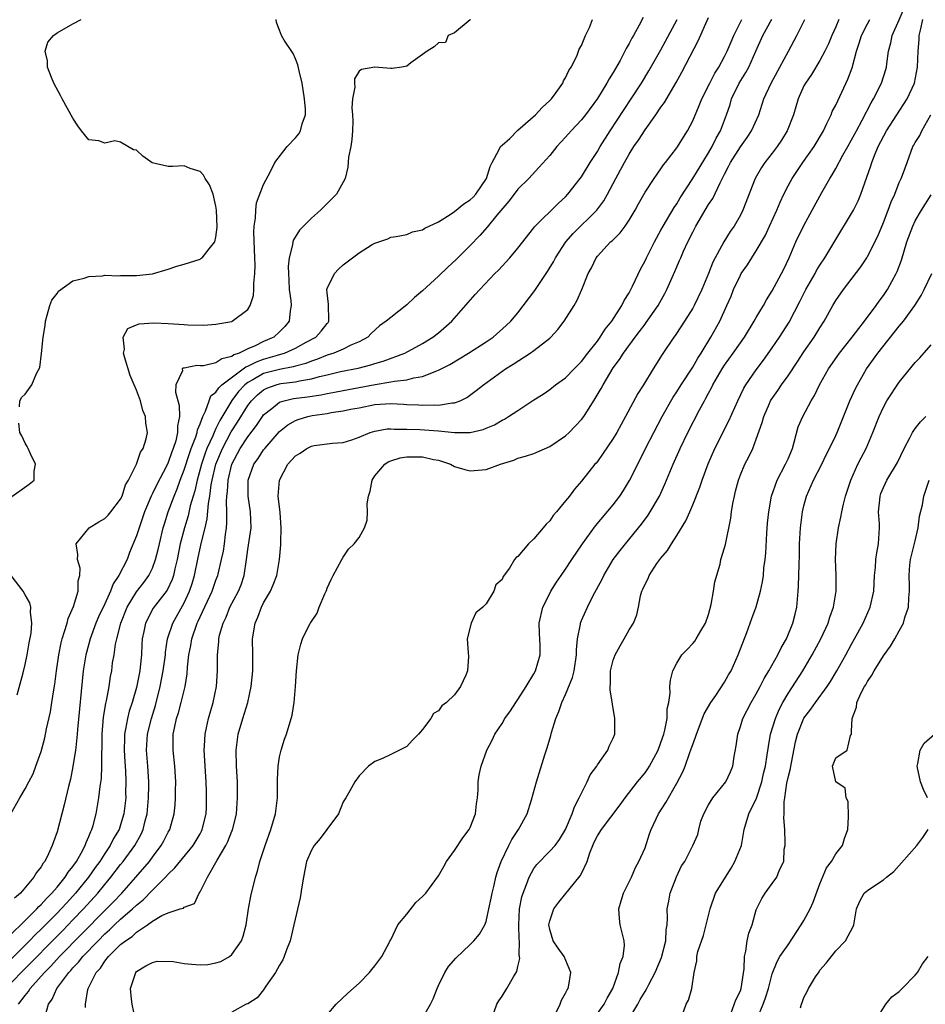
# Model space of a CAD drawing. Units: inches. Extents: x 2619000 to 2622000, y 1515000 to 1518000.
# Drawn here: x 2619880 to 2619994, y 1515807 to 1515931 of the extents above; entities that cross this region are included whole.
import ezdxf

# ---------------------------------------------------------------- set-up
doc = ezdxf.new("R2010")
doc.units = ezdxf.units.IN
doc.header["$MEASUREMENT"] = 0
doc.layers.add('LD26191515_2ft', color=71, linetype='Continuous')

msp = doc.modelspace()

# ---------------------------------------------------------------- linework, layer by layer
at = {"layer": 'LD26191515_2ft'}
for points, elevation in [([(2619931, 1515805.25), (2619932.01, 1515807), (2619932.32, 1515807.68), (2619932.84, 1515809), (2619933, 1515809.35), (2619933.81, 1515811), (2619934.25, 1515811.75), (2619935.18, 1515812.82), (2619937, 1515814.51), (2619937.47, 1515815), (2619938.17, 1515815.83), (2619938.83, 1515817), (2619939, 1515817.42), (2619939.36, 1515819), (2619939.63, 1515820.37), (2619939.74, 1515821), (2619939.99, 1515821.99), (2619940.21, 1515823), (2619940.39, 1515823.61), (2619940.9, 1515825), (2619941.85, 1515827), (2619942.24, 1515827.76), (2619943.08, 1515829), (2619944.16, 1515831), (2619944.73, 1515832.73), (2619945.33, 1515835), (2619946.39, 1515838.39), (2619946.69, 1515839.31), (2619947.15, 1515840.85), (2619947.24, 1515841.24), (2619947.79, 1515843), (2619948.14, 1515843.86), (2619948.54, 1515845), (2619949, 1515846.01), (2619949.87, 1515848.13), (2619950.06, 1515849), (2619950.38, 1515851), (2619950.37, 1515851.63), (2619950.51, 1515853), (2619950.86, 1515854.86), (2619950.86, 1515855), (2619951, 1515855.34), (2619951.74, 1515857), (2619952.49, 1515858.49), (2619953.55, 1515860.45), (2619953.8, 1515861), (2619954.99, 1515863), (2619955.86, 1515864.14), (2619956.54, 1515865), (2619958.56, 1515867.44), (2619959.4, 1515868.6), (2619959.66, 1515869), (2619960.81, 1515871), (2619961.5, 1515872.5), (2619962.56, 1515875), (2619963.44, 1515877), (2619964.39, 1515879), (2619965.85, 1515881.85), (2619966.47, 1515883), (2619966.67, 1515883.33), (2619967, 1515883.96), (2619967.37, 1515884.63), (2619967.55, 1515885), (2619968.71, 1515887), (2619969, 1515887.46), (2619970.1, 1515889), (2619971, 1515890.31), (2619971.5, 1515891), (2619972.75, 1515893), (2619973, 1515893.47), (2619973.89, 1515895), (2619974.28, 1515895.72), (2619975, 1515896.82), (2619976.17, 1515899), (2619976.45, 1515899.55), (2619977.13, 1515901), (2619977.99, 1515903), (2619979, 1515905.06), (2619980.05, 1515907), (2619981.24, 1515909.24), (2619982.24, 1515911), (2619982.54, 1515911.46), (2619983, 1515912.25), (2619983.91, 1515913.91), (2619984.53, 1515915), (2619985, 1515915.85), (2619985.6, 1515917), (2619986.33, 1515918.33), (2619987.47, 1515920.53), (2619987.77, 1515921), (2619988.78, 1515923), (2619989.31, 1515924.69), (2619989.39, 1515925), (2619989.44, 1515925.44), (2619989.66, 1515927), (2619989.95, 1515928.05), (2619990.12, 1515929), (2619990.97, 1515930.97), (2619991.88, 1515933)], 8770), ([(2619878.55, 1515809), (2619880.46, 1515811), (2619885.71, 1515816.29), (2619887, 1515817.62), (2619888.32, 1515819), (2619890.13, 1515821), (2619891, 1515822.09), (2619891.77, 1515823), (2619893, 1515824.61), (2619893.32, 1515825), (2619894.78, 1515827), (2619895.58, 1515828.42), (2619895.84, 1515829), (2619896.09, 1515830.1), (2619896.34, 1515831), (2619896.51, 1515833), (2619896.54, 1515834.54), (2619896.54, 1515835), (2619896.41, 1515837), (2619896.26, 1515839), (2619896.37, 1515841), (2619896.87, 1515843), (2619897.38, 1515844.62), (2619897.99, 1515847), (2619898.37, 1515849), (2619898.63, 1515851), (2619898.66, 1515851.34), (2619898.91, 1515853), (2619899.56, 1515855), (2619901, 1515857.57), (2619901.68, 1515859), (2619902, 1515860), (2619902.3, 1515861), (2619902.74, 1515863.26), (2619903.18, 1515865.18), (2619903.64, 1515867), (2619903.89, 1515868.11), (2619904.04, 1515870.04), (2619904.22, 1515871), (2619904.41, 1515872.41), (2619904.53, 1515873), (2619905, 1515875), (2619905.82, 1515877), (2619906.93, 1515879.07), (2619907.72, 1515880.28), (2619909, 1515882.38), (2619909.46, 1515883), (2619910.24, 1515883.76), (2619911, 1515884.37), (2619911.41, 1515884.59), (2619912.57, 1515885), (2619913, 1515885.12), (2619913.15, 1515885.15), (2619915, 1515885.4), (2619915.52, 1515885.52), (2619917, 1515885.74), (2619918.04, 1515886.04), (2619919, 1515886.25), (2619920.68, 1515886.68), (2619922.88, 1515887.12), (2619924.5, 1515887.5), (2619925, 1515887.67), (2619926.03, 1515887.97), (2619928.75, 1515889), (2619931, 1515890.21), (2619932.31, 1515891), (2619933, 1515891.57), (2619934.68, 1515893), (2619937.64, 1515896.36), (2619938.19, 1515897), (2619940.09, 1515899), (2619940.55, 1515899.45), (2619941.98, 1515901), (2619943, 1515902.23), (2619945, 1515904.76), (2619945.1, 1515904.9), (2619948.12, 1515907.88), (2619949, 1515908.67), (2619949.3, 1515909), (2619950.85, 1515911), (2619951, 1515911.2), (2619952.09, 1515913), (2619953, 1515914.38), (2619953.36, 1515915), (2619954.62, 1515917), (2619957.27, 1515921), (2619958.55, 1515923), (2619959.47, 1515924.53), (2619961, 1515927.2), (2619963.06, 1515931)], 8756), ([(2619958.76, 1515931.24), (2619958.27, 1515930.27), (2619957.55, 1515929), (2619957.34, 1515928.66), (2619957, 1515927.98), (2619956.63, 1515927.37), (2619956.46, 1515927), (2619955.86, 1515925.86), (2619955, 1515924.35), (2619954.48, 1515923.53), (2619954.21, 1515923), (2619953, 1515921.05), (2619951.5, 1515919), (2619951, 1515918.35), (2619949.72, 1515917), (2619949, 1515916.17), (2619947.9, 1515915), (2619947, 1515913.9), (2619945.65, 1515912.35), (2619944.37, 1515911), (2619943, 1515909.63), (2619942.54, 1515909), (2619941.86, 1515908.14), (2619940.36, 1515906.36), (2619939.14, 1515904.86), (2619938.2, 1515903.8), (2619937, 1515902.56), (2619935.21, 1515900.79), (2619934.17, 1515899.83), (2619933, 1515898.68), (2619931, 1515896.83), (2619929.99, 1515896.01), (2619929, 1515895.09), (2619927, 1515893.5), (2619926.43, 1515893), (2619925.58, 1515892.42), (2619924.53, 1515891.47), (2619924.11, 1515891), (2619923, 1515890.41), (2619921.99, 1515889.99), (2619921, 1515889.5), (2619919.85, 1515889), (2619919, 1515888.72), (2619917.78, 1515888.22), (2619917, 1515887.97), (2619916.31, 1515887.69), (2619915, 1515887.36), (2619914.73, 1515887.27), (2619913, 1515886.95), (2619911, 1515886.41), (2619909.62, 1515885.62), (2619909, 1515885.29), (2619908.63, 1515885), (2619907.85, 1515884.15), (2619906.99, 1515883.01), (2619905.49, 1515880.51), (2619905, 1515879.49), (2619904.77, 1515879), (2619904.6, 1515878.6), (2619903.86, 1515877), (2619903.62, 1515876.38), (2619903.16, 1515875), (2619903, 1515874.38), (2619902.61, 1515873), (2619902.33, 1515871.67), (2619902.11, 1515871), (2619901.75, 1515869.75), (2619901.48, 1515868.52), (2619901.02, 1515867), (2619900.5, 1515865), (2619900.1, 1515863), (2619899.83, 1515861.83), (2619899.67, 1515861), (2619899.5, 1515860.5), (2619898.86, 1515859.14), (2619897.11, 1515856.89), (2619896.12, 1515855), (2619895.92, 1515853.92), (2619895.72, 1515853), (2619895.67, 1515852.33), (2619895.62, 1515851), (2619895.47, 1515849.47), (2619895.41, 1515849), (2619895, 1515846.87), (2619894.46, 1515845), (2619894.09, 1515843.91), (2619893.85, 1515843), (2619893.63, 1515841.63), (2619893.49, 1515841), (2619893.47, 1515840.53), (2619893.46, 1515839), (2619893.53, 1515837.53), (2619893.6, 1515836.4), (2619893.65, 1515835), (2619893.63, 1515833.63), (2619893.64, 1515833), (2619893.42, 1515831), (2619893, 1515829.6), (2619892.8, 1515829), (2619892.12, 1515827.88), (2619891.7, 1515827), (2619891, 1515825.98), (2619890.38, 1515825), (2619889.79, 1515824.21), (2619888.94, 1515823), (2619887.33, 1515821), (2619886.21, 1515819.79), (2619885.5, 1515819), (2619885, 1515818.48), (2619883, 1515816.46), (2619882.25, 1515815.75), (2619881.53, 1515815), (2619879, 1515812.48)], 8754), ([(2619879, 1515815.62), (2619881, 1515817.57), (2619882.44, 1515819), (2619882.69, 1515819.31), (2619883, 1515819.57), (2619883.66, 1515820.34), (2619884.35, 1515821), (2619885, 1515821.75), (2619886.03, 1515823), (2619886.38, 1515823.62), (2619887, 1515824.37), (2619887.43, 1515825), (2619888.03, 1515826.03), (2619888.53, 1515827), (2619888.64, 1515827.36), (2619889, 1515828.14), (2619889.23, 1515828.77), (2619889.36, 1515829), (2619889.53, 1515829.53), (2619889.9, 1515831), (2619890.27, 1515833), (2619890.42, 1515834.42), (2619890.57, 1515835.43), (2619890.64, 1515837), (2619890.64, 1515838.64), (2619890.68, 1515839.32), (2619890.68, 1515841), (2619890.84, 1515843.16), (2619891.12, 1515844.88), (2619891.2, 1515845.2), (2619891.54, 1515847), (2619891.72, 1515848.28), (2619891.87, 1515849), (2619891.99, 1515849.99), (2619892.17, 1515851), (2619892.35, 1515852.35), (2619892.5, 1515853), (2619893.01, 1515855), (2619893.82, 1515857), (2619895, 1515858.94), (2619895.9, 1515860.1), (2619896.55, 1515861), (2619897, 1515861.92), (2619897.4, 1515863), (2619897.72, 1515864.28), (2619897.87, 1515865), (2619898.36, 1515867), (2619898.5, 1515867.5), (2619899, 1515869), (2619899.72, 1515871), (2619900.11, 1515871.89), (2619900.5, 1515873), (2619901, 1515874.29), (2619901.65, 1515876.35), (2619901.89, 1515877), (2619902.46, 1515878.46), (2619902.63, 1515879), (2619902.67, 1515879.33), (2619903, 1515880.1), (2619903.33, 1515881), (2619903.68, 1515881.68), (2619904.12, 1515883), (2619904.37, 1515883.63), (2619905, 1515884.07), (2619905.36, 1515884.64), (2619905.74, 1515885), (2619908.74, 1515887.26), (2619909, 1515887.36), (2619910.09, 1515887.91), (2619911, 1515888.23), (2619912.75, 1515888.75), (2619913.15, 1515888.85), (2619913.63, 1515889), (2619915, 1515889.6), (2619916.37, 1515890.37), (2619917.56, 1515891), (2619918.25, 1515891.75), (2619919, 1515892.74), (2619919.13, 1515892.87), (2619919.22, 1515893), (2619919.22, 1515893.22), (2619919.14, 1515895), (2619919.16, 1515895.16), (2619919, 1515896.58), (2619918.97, 1515897), (2619919, 1515897.12), (2619919.92, 1515899), (2619920.43, 1515899.57), (2619921, 1515900.12), (2619921.52, 1515900.48), (2619923, 1515901.64), (2619924.66, 1515902.66), (2619925, 1515902.85), (2619926.61, 1515903.39), (2619927, 1515903.58), (2619927.68, 1515903.68), (2619929, 1515903.93), (2619929.73, 1515904.27), (2619931, 1515904.5), (2619931.28, 1515904.72), (2619933, 1515905.52), (2619934.46, 1515906.46), (2619935, 1515906.84), (2619936.2, 1515907.8), (2619937, 1515908.31), (2619937.35, 1515908.65), (2619937.69, 1515909), (2619939.05, 1515911), (2619939.5, 1515912.5), (2619939.74, 1515913), (2619940.63, 1515914.63), (2619940.82, 1515915), (2619941, 1515915.19), (2619941.99, 1515916.01), (2619943, 1515917.08), (2619945.23, 1515919), (2619946.07, 1515919.93), (2619947, 1515920.79), (2619947.21, 1515921), (2619947.81, 1515921.81), (2619948.64, 1515923), (2619948.73, 1515923.27), (2619949, 1515923.65), (2619949.41, 1515924.59), (2619949.69, 1515925), (2619950.4, 1515926.4), (2619950.64, 1515927), (2619950.72, 1515927.28), (2619951, 1515927.75), (2619951.51, 1515929), (2619952.01, 1515930.01), (2619952.4, 1515931)], 8752), ([(2619879.19, 1515831), (2619880.3, 1515833), (2619881, 1515834.14), (2619881.44, 1515835), (2619881.97, 1515836.03), (2619882.34, 1515837), (2619883, 1515838.85), (2619883.45, 1515840.55), (2619883.68, 1515841.68), (2619884.16, 1515843.84), (2619884.35, 1515845), (2619884.58, 1515846.58), (2619884.71, 1515847.29), (2619884.92, 1515849), (2619885.21, 1515851), (2619885.5, 1515852.5), (2619885.62, 1515853), (2619885.94, 1515853.94), (2619886.26, 1515855), (2619886.41, 1515855.59), (2619887.08, 1515857.08), (2619887.67, 1515859), (2619887.66, 1515860.34), (2619887.87, 1515861), (2619887.9, 1515861.9), (2619887.56, 1515863), (2619887.63, 1515863.63), (2619887.4, 1515865), (2619889.05, 1515867), (2619890.26, 1515867.74), (2619891, 1515868.15), (2619891.42, 1515868.58), (2619891.76, 1515869), (2619893, 1515870.59), (2619893.2, 1515871), (2619893.61, 1515872.39), (2619893.99, 1515873), (2619895, 1515875), (2619895.49, 1515876.51), (2619895.84, 1515877), (2619896.2, 1515878.2), (2619896.37, 1515879), (2619896.18, 1515880.18), (2619896.14, 1515881), (2619895.78, 1515881.78), (2619895.5, 1515883), (2619895, 1515884.34), (2619894.72, 1515885), (2619894.18, 1515886.18), (2619893.48, 1515888.52), (2619893.37, 1515889), (2619893.48, 1515889.48), (2619893.3, 1515891), (2619893.91, 1515892.09), (2619895, 1515892.54), (2619895.31, 1515892.69), (2619897.18, 1515892.82), (2619899, 1515892.73), (2619901, 1515892.61), (2619901.44, 1515892.56), (2619903.47, 1515892.53), (2619905, 1515892.62), (2619907, 1515892.98), (2619907.05, 1515893), (2619909, 1515894.5), (2619909.3, 1515895), (2619909.73, 1515896.27), (2619909.78, 1515897), (2619909.76, 1515897.76), (2619909.9, 1515899), (2619909.91, 1515900.09), (2619909.87, 1515901), (2619909.78, 1515904.22), (2619909.81, 1515905), (2619909.97, 1515905.97), (2619910, 1515907), (2619910.1, 1515907.9), (2619911, 1515910.24), (2619911.85, 1515911.85), (2619912.41, 1515913), (2619913.96, 1515915), (2619915, 1515916.09), (2619915.41, 1515916.59), (2619915.65, 1515917), (2619915.85, 1515917.85), (2619916.26, 1515919), (2619916.27, 1515919.73), (2619916.16, 1515921), (2619915.83, 1515923), (2619915.45, 1515924.55), (2619915.3, 1515925.3), (2619915, 1515926.06), (2619914.72, 1515926.72), (2619913.6, 1515928.4), (2619913.23, 1515929), (2619913, 1515929.68), (2619912.63, 1515930.63), (2619912.58, 1515931)], 8748), ([(2619937.02, 1515931), (2619937, 1515930.96), (2619935, 1515929.33), (2619934.24, 1515929), (2619933.89, 1515928.11), (2619933, 1515928.08), (2619932.44, 1515927.56), (2619931.59, 1515927), (2619929.53, 1515925.53), (2619929, 1515925.13), (2619928.4, 1515925), (2619927.18, 1515924.82), (2619927, 1515924.85), (2619925, 1515925), (2619923.3, 1515924.7), (2619923, 1515924.51), (2619922.45, 1515923.55), (2619922.42, 1515923), (2619922.47, 1515922.47), (2619922.19, 1515921), (2619922.1, 1515919.9), (2619922.2, 1515919), (2619922.23, 1515918.23), (2619922.19, 1515917), (2619922.11, 1515915.89), (2619921.97, 1515915), (2619921.69, 1515913.69), (2619921.58, 1515912.42), (2619921.24, 1515911), (2619921, 1515910.53), (2619920.16, 1515909), (2619919.59, 1515908.41), (2619918.16, 1515907), (2619917, 1515905.98), (2619916.01, 1515905), (2619915.52, 1515904.48), (2619914.75, 1515903.25), (2619914.69, 1515903), (2619914.65, 1515902.65), (2619914.22, 1515901), (2619914.09, 1515899.91), (2619914.11, 1515899), (2619914.17, 1515898.17), (2619914.21, 1515897), (2619914.4, 1515895.6), (2619914.45, 1515895), (2619914.33, 1515894.33), (2619914.22, 1515893), (2619913.66, 1515892.34), (2619913, 1515891.68), (2619912.26, 1515891), (2619911, 1515890.46), (2619909.93, 1515889.93), (2619909, 1515889.54), (2619907.92, 1515889), (2619907.24, 1515888.76), (2619907, 1515888.57), (2619905.72, 1515888.28), (2619905, 1515887.78), (2619903.41, 1515887.41), (2619903, 1515887.4), (2619902.57, 1515887.43), (2619901, 1515887.12), (2619900.88, 1515887.12), (2619900.76, 1515887), (2619900.77, 1515886.77), (2619899.93, 1515885), (2619899.92, 1515884.08), (2619900.38, 1515882.38), (2619900.41, 1515881), (2619900.17, 1515879.83), (2619900.17, 1515879), (2619899.93, 1515877.93), (2619899.63, 1515877), (2619899.45, 1515876.55), (2619899, 1515875.24), (2619898.77, 1515874.77), (2619897.54, 1515872.46), (2619897, 1515871.32), (2619896.83, 1515871), (2619896, 1515869), (2619895.75, 1515868.25), (2619895.31, 1515867), (2619895, 1515865.97), (2619894.12, 1515863.88), (2619893.8, 1515863), (2619892.78, 1515861), (2619892.05, 1515859.95), (2619891.72, 1515859), (2619891, 1515857.44), (2619890.22, 1515855.78), (2619889.88, 1515855), (2619889.16, 1515853), (2619888.69, 1515851.31), (2619888.62, 1515851), (2619888.3, 1515849), (2619887.58, 1515841.58), (2619887.54, 1515841), (2619887.34, 1515839.34), (2619887.32, 1515839), (2619887, 1515836.96), (2619886.67, 1515835.33), (2619886.44, 1515834.44), (2619885.9, 1515832.1), (2619885.59, 1515831), (2619885, 1515828.72), (2619884.54, 1515827.46), (2619884.4, 1515827), (2619883.94, 1515825.94), (2619883.46, 1515825), (2619883.24, 1515824.76), (2619883, 1515824.3), (2619882.39, 1515823.61), (2619882.08, 1515823), (2619880.39, 1515821), (2619879.62, 1515820.38)], 8750), ([(2619880.14, 1515807), (2619881, 1515808.11), (2619881.41, 1515808.59), (2619881.63, 1515809), (2619883, 1515810.53), (2619883.4, 1515811), (2619884.2, 1515811.8), (2619885.31, 1515813), (2619891, 1515818.82), (2619892.09, 1515819.91), (2619893.13, 1515821), (2619894.93, 1515823), (2619896.62, 1515825), (2619897, 1515825.53), (2619898.12, 1515827), (2619898.43, 1515827.57), (2619899, 1515828.69), (2619899.19, 1515829), (2619899.75, 1515831), (2619899.87, 1515832.13), (2619899.91, 1515833), (2619899.9, 1515833.9), (2619899.95, 1515835), (2619899.84, 1515837), (2619899.62, 1515839), (2619899.63, 1515841), (2619899.77, 1515841.77), (2619900.05, 1515843), (2619900.29, 1515843.71), (2619900.62, 1515845), (2619901.1, 1515847), (2619901.38, 1515848.62), (2619901.43, 1515849.43), (2619901.6, 1515851), (2619901.82, 1515852.18), (2619901.94, 1515853), (2619902.63, 1515855), (2619902.76, 1515855.24), (2619903, 1515855.79), (2619904.5, 1515859), (2619905, 1515860.39), (2619905.24, 1515861), (2619905.71, 1515863), (2619905.94, 1515864.06), (2619906.06, 1515865), (2619906.18, 1515866.17), (2619906.31, 1515867), (2619906.37, 1515867.63), (2619906.36, 1515869), (2619906.32, 1515870.32), (2619906.37, 1515871), (2619906.45, 1515871.55), (2619906.53, 1515873), (2619907.01, 1515875), (2619908.06, 1515877), (2619909, 1515878.45), (2619910.11, 1515879.89), (2619910.84, 1515881), (2619911, 1515881.22), (2619912.02, 1515882.02), (2619913, 1515882.82), (2619913.57, 1515883), (2619914.74, 1515883.26), (2619916.51, 1515883.49), (2619918.25, 1515883.75), (2619919, 1515883.91), (2619919.93, 1515884.07), (2619921, 1515884.3), (2619925.05, 1515885.05), (2619927, 1515885.37), (2619927.48, 1515885.48), (2619929, 1515885.64), (2619929.9, 1515885.9), (2619931, 1515886.05), (2619932.78, 1515886.78), (2619933, 1515886.84), (2619934.42, 1515887.58), (2619936.79, 1515889), (2619939, 1515890.42), (2619939.87, 1515891), (2619941.53, 1515892.47), (2619942.1, 1515893), (2619943, 1515894.08), (2619945.13, 1515896.87), (2619945.62, 1515897.62), (2619946.73, 1515899.27), (2619947.49, 1515900.51), (2619947.73, 1515901), (2619949.04, 1515903), (2619949.94, 1515904.06), (2619952.95, 1515907), (2619953.82, 1515908.18), (2619954.29, 1515909), (2619955.33, 1515911), (2619955.92, 1515912.08), (2619956.4, 1515913), (2619957, 1515914.04), (2619957.61, 1515915), (2619958.18, 1515915.82), (2619959, 1515917.1), (2619960.37, 1515919), (2619961, 1515919.95), (2619961.44, 1515920.56), (2619962.92, 1515923.08), (2619963.64, 1515924.36), (2619965.7, 1515928.3), (2619967, 1515931.25)], 8758), ([(2619880.25, 1515882.25), (2619880.31, 1515883), (2619880.56, 1515883.44), (2619881, 1515883.83), (2619881.84, 1515885), (2619882.43, 1515886.43), (2619882.81, 1515887.19), (2619883.04, 1515888.96), (2619883.25, 1515891), (2619883.51, 1515892.49), (2619883.54, 1515893), (2619883.76, 1515893.76), (2619884.08, 1515895), (2619884.34, 1515895.66), (2619885, 1515896.51), (2619885.19, 1515896.81), (2619887, 1515898.08), (2619888.42, 1515898.42), (2619889, 1515898.66), (2619890.73, 1515898.73), (2619891, 1515898.79), (2619892.72, 1515898.72), (2619893, 1515898.75), (2619894.76, 1515898.76), (2619895, 1515898.77), (2619897, 1515898.99), (2619899, 1515899.56), (2619900.07, 1515899.93), (2619901, 1515900.18), (2619903, 1515900.83), (2619903.11, 1515900.89), (2619903.25, 1515901), (2619904.12, 1515902.12), (2619904.85, 1515903), (2619905, 1515903.61), (2619905.15, 1515904.85), (2619905.08, 1515907), (2619905, 1515907.51), (2619904.65, 1515909), (2619904.2, 1515910.2), (2619903.65, 1515911), (2619903.42, 1515911.42), (2619903, 1515911.85), (2619901.74, 1515912.26), (2619901, 1515912.59), (2619899.52, 1515912.48), (2619899, 1515912.48), (2619896.96, 1515912.96), (2619895.81, 1515913.81), (2619895, 1515914.54), (2619894.61, 1515914.61), (2619893, 1515915.57), (2619892.26, 1515915.74), (2619891, 1515915.45), (2619890.27, 1515915.73), (2619889, 1515915.84), (2619888.07, 1515917), (2619887.62, 1515917.62), (2619887, 1515918.6), (2619885.65, 1515921), (2619885.44, 1515921.44), (2619884.61, 1515923), (2619884.28, 1515923.72), (2619883.78, 1515925), (2619883.79, 1515925.79), (2619883.5, 1515927), (2619883.84, 1515928.16), (2619884.56, 1515929), (2619885, 1515929.34), (2619887, 1515930.46), (2619888.05, 1515931)], 8746), ([(2619883.49, 1515805.49), (2619883.92, 1515807), (2619884.37, 1515807.63), (2619884.95, 1515809), (2619886.48, 1515811), (2619886.74, 1515811.26), (2619887, 1515811.57), (2619887.71, 1515812.29), (2619888.24, 1515813), (2619890.15, 1515815), (2619891, 1515815.86), (2619891.61, 1515816.39), (2619892.23, 1515817), (2619893, 1515817.72), (2619894.48, 1515819), (2619895, 1515819.5), (2619895.84, 1515820.16), (2619897, 1515821.35), (2619898.65, 1515823), (2619899, 1515823.4), (2619899.83, 1515824.17), (2619902.13, 1515827), (2619903, 1515828.48), (2619903.19, 1515828.81), (2619903.28, 1515829), (2619903.76, 1515831), (2619903.79, 1515831.79), (2619903.82, 1515833), (2619903.8, 1515833.8), (2619903.75, 1515835), (2619903.5, 1515839), (2619903.55, 1515839.55), (2619903.62, 1515841), (2619903.82, 1515841.82), (2619904.07, 1515843), (2619904.65, 1515845), (2619905.05, 1515847), (2619905.18, 1515849), (2619905.18, 1515851), (2619905.36, 1515852.64), (2619905.37, 1515853), (2619905.46, 1515853.46), (2619905.9, 1515855), (2619906.26, 1515855.74), (2619906.76, 1515857), (2619907.83, 1515859), (2619908.17, 1515859.83), (2619908.54, 1515861), (2619908.84, 1515863), (2619909, 1515864.25), (2619909.41, 1515867), (2619909.36, 1515869), (2619909.06, 1515871), (2619909.06, 1515873), (2619909.78, 1515875), (2619910.29, 1515875.71), (2619911, 1515876.83), (2619911.13, 1515877), (2619913, 1515879.13), (2619914.04, 1515879.96), (2619915, 1515880.5), (2619915.35, 1515880.65), (2619916.57, 1515881), (2619917.11, 1515881.12), (2619919, 1515881.41), (2619919.5, 1515881.5), (2619921, 1515881.72), (2619921.92, 1515881.92), (2619923, 1515882.12), (2619925, 1515882.52), (2619927, 1515882.66), (2619928.58, 1515882.58), (2619929, 1515882.54), (2619930.47, 1515882.47), (2619931, 1515882.42), (2619932.47, 1515882.47), (2619933, 1515882.44), (2619934.73, 1515882.73), (2619935, 1515882.73), (2619935.72, 1515883), (2619936.58, 1515883.42), (2619937.73, 1515884.27), (2619938.66, 1515885), (2619941.42, 1515887), (2619942.4, 1515887.6), (2619944.55, 1515889), (2619945, 1515889.32), (2619947, 1515890.86), (2619947.16, 1515891), (2619948.03, 1515891.97), (2619948.82, 1515893), (2619950.09, 1515895), (2619950.42, 1515895.58), (2619951.04, 1515897), (2619951.84, 1515899), (2619952.25, 1515899.75), (2619952.84, 1515901), (2619953, 1515901.19), (2619954.67, 1515903), (2619954.86, 1515903.14), (2619955.86, 1515904.14), (2619956.48, 1515905), (2619957, 1515905.75), (2619957.75, 1515907), (2619958.19, 1515907.81), (2619959, 1515909.25), (2619960.14, 1515911), (2619961, 1515912.22), (2619961.31, 1515912.69), (2619961.57, 1515913), (2619963, 1515914.86), (2619964.33, 1515917), (2619965, 1515918.26), (2619965.82, 1515920.18), (2619966.15, 1515921), (2619967.15, 1515923), (2619967.77, 1515924.23), (2619968.27, 1515925), (2619969, 1515926.34), (2619969.33, 1515927), (2619969.82, 1515928.18), (2619970.19, 1515929), (2619971.2, 1515931)], 8760), ([(2619888.58, 1515806.58), (2619888.58, 1515807), (2619888.85, 1515808.85), (2619888.9, 1515809), (2619889.92, 1515811), (2619890.45, 1515811.55), (2619891, 1515812.41), (2619891.47, 1515813), (2619893, 1515814.51), (2619893.61, 1515815), (2619894.45, 1515815.55), (2619895, 1515816.08), (2619896.36, 1515817), (2619897, 1515817.47), (2619898.2, 1515818.2), (2619899, 1515818.52), (2619900.51, 1515819), (2619900.9, 1515819.1), (2619901, 1515819.23), (2619902.3, 1515819.7), (2619902.87, 1515821), (2619903, 1515821.16), (2619903.95, 1515823), (2619905, 1515824.85), (2619905.14, 1515825.14), (2619906.23, 1515827), (2619906.5, 1515827.5), (2619907, 1515828.8), (2619907.06, 1515828.94), (2619907.57, 1515831), (2619907.72, 1515833), (2619907.71, 1515835), (2619907.6, 1515837), (2619907.52, 1515839), (2619907.78, 1515841), (2619908.36, 1515843), (2619908.99, 1515845), (2619909.44, 1515847), (2619909.63, 1515849), (2619909.63, 1515851), (2619909.61, 1515853), (2619909.91, 1515855), (2619910.25, 1515855.75), (2619910.73, 1515857), (2619911, 1515857.54), (2619911.87, 1515859), (2619912.2, 1515859.8), (2619912.65, 1515861), (2619912.98, 1515863), (2619913.16, 1515864.84), (2619913.14, 1515865.14), (2619913.21, 1515867), (2619913.06, 1515868.94), (2619912.83, 1515871), (2619912.98, 1515873), (2619914.05, 1515875), (2619915, 1515876.05), (2619915.59, 1515876.41), (2619916.45, 1515877), (2619917, 1515877.28), (2619917.36, 1515877.36), (2619919.67, 1515877.67), (2619921, 1515877.73), (2619922.08, 1515878.08), (2619923, 1515878.42), (2619924.4, 1515879), (2619925, 1515879.18), (2619926.56, 1515879.44), (2619927, 1515879.47), (2619927.43, 1515879.43), (2619929, 1515879.43), (2619930.64, 1515879.36), (2619933, 1515879.19), (2619935, 1515879), (2619937, 1515879.02), (2619938.63, 1515879.37), (2619939, 1515879.54), (2619940.04, 1515879.96), (2619941, 1515880.55), (2619941.31, 1515880.69), (2619941.83, 1515881), (2619943, 1515881.79), (2619945, 1515883.11), (2619946.17, 1515883.83), (2619947, 1515884.41), (2619947.75, 1515885), (2619949, 1515885.87), (2619950.08, 1515887), (2619951, 1515887.92), (2619951.81, 1515889), (2619953, 1515890.52), (2619953.34, 1515891), (2619953.98, 1515892.02), (2619954.8, 1515893), (2619956.08, 1515895), (2619956.37, 1515895.63), (2619957, 1515896.59), (2619957.22, 1515897), (2619957.44, 1515897.44), (2619958.44, 1515899.56), (2619959, 1515900.6), (2619959.18, 1515901), (2619960.19, 1515903), (2619961, 1515904.46), (2619961.29, 1515905), (2619962.67, 1515907.33), (2619963, 1515907.81), (2619963.44, 1515908.56), (2619965, 1515910.97), (2619967, 1515914.21), (2619967.45, 1515915), (2619967.94, 1515916.06), (2619968.49, 1515917), (2619969.24, 1515919), (2619969.7, 1515920.3), (2619969.9, 1515921), (2619970.86, 1515923), (2619971.69, 1515924.31), (2619972.06, 1515925), (2619972.95, 1515927), (2619973.83, 1515929), (2619974.96, 1515931.04)], 8762), ([(2619894.89, 1515805), (2619894.44, 1515807), (2619894.36, 1515807.64), (2619894.24, 1515809), (2619894.9, 1515811), (2619895, 1515811.11), (2619896.16, 1515811.84), (2619897, 1515812.28), (2619897.59, 1515812.41), (2619899.6, 1515812.4), (2619901, 1515812.12), (2619901.93, 1515812.07), (2619903, 1515811.97), (2619903.97, 1515812.03), (2619905, 1515812.24), (2619905.61, 1515812.39), (2619906.68, 1515813), (2619907, 1515813.28), (2619908.22, 1515815), (2619908.42, 1515815.58), (2619908.79, 1515817), (2619909.11, 1515819), (2619909.39, 1515820.61), (2619909.96, 1515823), (2619910.22, 1515823.78), (2619910.53, 1515825), (2619911.19, 1515827), (2619911.92, 1515829), (2619912.5, 1515831), (2619912.73, 1515833), (2619912.74, 1515834.74), (2619912.73, 1515835.27), (2619912.81, 1515837), (2619913, 1515838.14), (2619913.2, 1515839), (2619913.62, 1515840.38), (2619913.88, 1515841), (2619914.59, 1515843.41), (2619914.85, 1515845), (2619915, 1515847), (2619915.12, 1515849), (2619915.35, 1515851), (2619915.66, 1515852.34), (2619915.89, 1515853), (2619916.87, 1515855), (2619916.93, 1515855.07), (2619917, 1515855.21), (2619917.73, 1515856.27), (2619917.99, 1515857), (2619918.68, 1515858.68), (2619918.89, 1515859.11), (2619919, 1515859.41), (2619919.51, 1515860.49), (2619919.76, 1515861), (2619920.83, 1515863), (2619921, 1515863.3), (2619921.69, 1515864.31), (2619922.37, 1515865), (2619923, 1515865.76), (2619923.7, 1515867), (2619924.04, 1515867.96), (2619924.06, 1515869), (2619924.01, 1515870.01), (2619924.19, 1515871), (2619924.39, 1515871.61), (2619924.67, 1515873), (2619925, 1515873.54), (2619926.23, 1515875), (2619926.68, 1515875.32), (2619927, 1515875.44), (2619928.2, 1515875.8), (2619929, 1515875.92), (2619931, 1515875.94), (2619932.39, 1515875.61), (2619933, 1515875.51), (2619934.52, 1515875), (2619935, 1515874.73), (2619936.34, 1515874.34), (2619937, 1515874.19), (2619939, 1515874.36), (2619940.8, 1515875), (2619942.47, 1515875.53), (2619943, 1515875.75), (2619943.97, 1515876.03), (2619945, 1515876.37), (2619947, 1515877.22), (2619949, 1515878.59), (2619949.44, 1515879), (2619950.21, 1515879.79), (2619951, 1515880.62), (2619951.29, 1515881), (2619951.74, 1515881.74), (2619952.72, 1515883.28), (2619953.47, 1515884.53), (2619953.71, 1515885), (2619955, 1515887.13), (2619955.79, 1515888.21), (2619956.27, 1515889), (2619957.75, 1515891), (2619958.3, 1515891.7), (2619959, 1515892.65), (2619959.16, 1515892.84), (2619960.64, 1515895), (2619961.49, 1515896.51), (2619961.74, 1515897), (2619962.74, 1515899.26), (2619963.35, 1515900.65), (2619963.49, 1515901), (2619963.85, 1515901.85), (2619964.37, 1515903), (2619965, 1515904.24), (2619965.4, 1515905), (2619967, 1515907.7), (2619967.53, 1515908.47), (2619968.44, 1515910.44), (2619969, 1515911.52), (2619969.52, 1515912.48), (2619969.75, 1515913), (2619971, 1515914.99), (2619971.84, 1515916.16), (2619972.41, 1515917), (2619973.31, 1515919), (2619973.96, 1515921), (2619974.88, 1515923), (2619975.97, 1515925), (2619977.04, 1515927), (2619978.1, 1515929), (2619979.12, 1515931)], 8764), ([(2619983.39, 1515931), (2619983, 1515930.07), (2619982.52, 1515929), (2619982.08, 1515927.92), (2619981.64, 1515927), (2619981, 1515925.83), (2619979.93, 1515924.07), (2619979.18, 1515923), (2619979, 1515922.64), (2619978.29, 1515921), (2619977.68, 1515919), (2619976.88, 1515917), (2619976.18, 1515915.82), (2619975.61, 1515915), (2619975, 1515914.17), (2619974.08, 1515913), (2619973.64, 1515912.36), (2619972.88, 1515911), (2619971.32, 1515907), (2619971, 1515906.35), (2619970.21, 1515905), (2619969.71, 1515904.29), (2619968.92, 1515903), (2619967.54, 1515900.46), (2619967, 1515899.03), (2619966.13, 1515897), (2619965.18, 1515895), (2619965, 1515894.67), (2619963.59, 1515892.41), (2619962.78, 1515891.22), (2619962.61, 1515891), (2619961.16, 1515888.84), (2619960.02, 1515887), (2619958.81, 1515885), (2619958.11, 1515883.89), (2619956.53, 1515881), (2619955.98, 1515880.02), (2619955.43, 1515879), (2619955, 1515878.24), (2619953, 1515875.35), (2619952.85, 1515875.15), (2619952.7, 1515875), (2619951, 1515872.85), (2619950.12, 1515871.88), (2619949.49, 1515871), (2619949, 1515870.38), (2619947.86, 1515869), (2619947.44, 1515868.56), (2619947, 1515867.86), (2619946.54, 1515867.46), (2619946.19, 1515867), (2619945, 1515865.6), (2619944.34, 1515865), (2619943, 1515863.38), (2619942.76, 1515863.24), (2619942.57, 1515863), (2619941.93, 1515861.93), (2619941.13, 1515860.87), (2619941, 1515860.48), (2619940.2, 1515859.8), (2619939.97, 1515859), (2619939, 1515857.43), (2619938.6, 1515857), (2619937.71, 1515856.29), (2619937.12, 1515855), (2619936.62, 1515853), (2619936.72, 1515851.28), (2619936.78, 1515850.78), (2619936.65, 1515849), (2619936.44, 1515848.44), (2619935.77, 1515847), (2619935, 1515845.97), (2619934.03, 1515845), (2619933.44, 1515844.56), (2619933, 1515843.94), (2619932.38, 1515843.62), (2619932.05, 1515843), (2619931, 1515841.61), (2619930.48, 1515841), (2619929.74, 1515840.26), (2619929, 1515839.45), (2619927, 1515838.45), (2619925.94, 1515837.94), (2619925, 1515837.56), (2619924.18, 1515837), (2619923, 1515835.77), (2619922.49, 1515835), (2619921.86, 1515833.86), (2619921.35, 1515833), (2619921, 1515832.48), (2619920.4, 1515831), (2619918.97, 1515829), (2619918.11, 1515827.89), (2619917.36, 1515827), (2619917, 1515826.42), (2619916.4, 1515825), (2619916.01, 1515823), (2619915.79, 1515821.79), (2619915.59, 1515820.41), (2619914.81, 1515817), (2619914.47, 1515815.53), (2619914.32, 1515815), (2619913.86, 1515813.86), (2619913.56, 1515813), (2619913.4, 1515812.6), (2619913, 1515811.93), (2619912.49, 1515811), (2619911.28, 1515809.28), (2619911, 1515808.83), (2619910.2, 1515807.8), (2619909, 1515807.07), (2619908.8, 1515807), (2619907, 1515806)], 8766), ([(2619919, 1515805.68), (2619920.11, 1515807), (2619921.58, 1515808.42), (2619923, 1515809.65), (2619924.34, 1515811), (2619924.61, 1515811.39), (2619925, 1515811.84), (2619925.87, 1515813), (2619926.89, 1515814.89), (2619926.94, 1515815), (2619926.94, 1515815.06), (2619927, 1515815.13), (2619927.87, 1515817), (2619929, 1515818.35), (2619930.17, 1515819.83), (2619931, 1515820.56), (2619931.43, 1515821), (2619933, 1515823.18), (2619933.67, 1515824.33), (2619934.03, 1515825), (2619935, 1515826.38), (2619936.05, 1515827.96), (2619936.87, 1515829), (2619937, 1515829.28), (2619937.66, 1515831), (2619937.78, 1515832.22), (2619937.9, 1515833), (2619937.99, 1515833.99), (2619938.01, 1515835), (2619938.11, 1515835.89), (2619938.37, 1515837), (2619939.08, 1515839), (2619939.75, 1515840.25), (2619940.09, 1515841), (2619941, 1515842.37), (2619941.35, 1515843), (2619942.05, 1515843.95), (2619942.72, 1515845), (2619943, 1515845.39), (2619944.02, 1515847), (2619945, 1515848.59), (2619945.22, 1515849), (2619945.81, 1515851), (2619945.8, 1515852.2), (2619945.7, 1515853.7), (2619945.67, 1515855), (2619946.15, 1515857), (2619947, 1515858.71), (2619947.15, 1515859), (2619947.86, 1515860.14), (2619948.43, 1515861), (2619949, 1515861.81), (2619949.78, 1515863), (2619951.13, 1515865), (2619952.77, 1515867.23), (2619955, 1515869.91), (2619955.82, 1515871), (2619956.3, 1515871.7), (2619957.05, 1515872.95), (2619958.39, 1515875.61), (2619959.07, 1515877), (2619960.09, 1515879), (2619961.17, 1515881), (2619962.55, 1515883.45), (2619963, 1515884.13), (2619963.53, 1515885), (2619965, 1515887.23), (2619965.64, 1515888.36), (2619966.07, 1515889), (2619967.3, 1515891), (2619968.4, 1515893), (2619969.31, 1515895), (2619969.82, 1515896.18), (2619970.15, 1515897), (2619971, 1515898.8), (2619971.11, 1515899), (2619971.88, 1515900.12), (2619972.43, 1515901), (2619973, 1515901.88), (2619974.14, 1515903.86), (2619974.67, 1515905), (2619975.59, 1515907), (2619976, 1515908), (2619976.45, 1515909), (2619977, 1515910.07), (2619977.51, 1515911), (2619978.87, 1515913), (2619980.28, 1515915), (2619981.44, 1515917), (2619981.89, 1515917.89), (2619982.41, 1515919), (2619982.57, 1515919.43), (2619983, 1515920.23), (2619984.52, 1515923.48), (2619985.07, 1515924.93), (2619985.63, 1515927), (2619985.97, 1515928.03), (2619986.25, 1515929), (2619987, 1515930.46), (2619987.3, 1515931)], 8768), ([(2619940.03, 1515806.03), (2619940.35, 1515807), (2619940.58, 1515807.42), (2619941, 1515808.03), (2619941.62, 1515809), (2619942.44, 1515810.44), (2619942.88, 1515811.12), (2619943, 1515811.75), (2619943.23, 1515812.77), (2619943.2, 1515813), (2619943.15, 1515813.15), (2619943.18, 1515815), (2619943.16, 1515815.16), (2619943.11, 1515817), (2619943.21, 1515819), (2619943.49, 1515820.51), (2619943.64, 1515821), (2619944.1, 1515822.1), (2619944.41, 1515823), (2619945, 1515824.11), (2619945.39, 1515824.61), (2619947, 1515826.26), (2619947.67, 1515827), (2619948.25, 1515827.75), (2619948.99, 1515829), (2619949.82, 1515831), (2619950.12, 1515831.88), (2619950.73, 1515833), (2619951, 1515833.59), (2619951.73, 1515835), (2619952.11, 1515835.89), (2619952.92, 1515837), (2619953, 1515837.15), (2619954.31, 1515839), (2619954.49, 1515839.51), (2619955, 1515840.52), (2619955.19, 1515841), (2619955.18, 1515843), (2619954.6, 1515846.6), (2619954.63, 1515847), (2619954.67, 1515847.33), (2619954.67, 1515849), (2619955, 1515850.32), (2619955.22, 1515851), (2619955.85, 1515852.15), (2619956.39, 1515853), (2619957, 1515854.13), (2619957.56, 1515855), (2619957.96, 1515856.04), (2619958.17, 1515857), (2619958.42, 1515858.42), (2619958.6, 1515859), (2619958.74, 1515859.26), (2619959, 1515859.9), (2619959.39, 1515860.61), (2619959.51, 1515861), (2619960.5, 1515862.5), (2619960.85, 1515863), (2619961, 1515863.19), (2619961.84, 1515864.16), (2619962.31, 1515865), (2619963, 1515866.03), (2619964.12, 1515867.88), (2619964.62, 1515869), (2619965, 1515869.89), (2619965.89, 1515872.11), (2619966.18, 1515873), (2619966.95, 1515875.05), (2619967.8, 1515877), (2619969.54, 1515880.46), (2619970.66, 1515883), (2619971.43, 1515884.57), (2619971.69, 1515885), (2619973, 1515886.91), (2619973.9, 1515888.1), (2619975, 1515889.64), (2619975.92, 1515891), (2619977.12, 1515892.88), (2619978.49, 1515895.51), (2619979.24, 1515897), (2619980.4, 1515899), (2619980.6, 1515899.4), (2619981, 1515900.05), (2619981.63, 1515901), (2619983, 1515903.32), (2619985, 1515906.56), (2619985.24, 1515907), (2619985.81, 1515908.19), (2619986.16, 1515909), (2619987.42, 1515912.58), (2619987.54, 1515913), (2619987.86, 1515913.86), (2619988.33, 1515915), (2619989.37, 1515917), (2619992, 1515921), (2619992.92, 1515923), (2619993.31, 1515925), (2619993.37, 1515927), (2619993.5, 1515928.5), (2619993.52, 1515929), (2619993.65, 1515929.65), (2619993.98, 1515931)], 8772), ([(2619947.63, 1515805.63), (2619948.3, 1515807), (2619948.5, 1515807.5), (2619949, 1515808.39), (2619949.2, 1515808.8), (2619949.32, 1515809), (2619949.42, 1515809.42), (2619949.67, 1515811), (2619948.84, 1515813), (2619948.06, 1515814.06), (2619947.43, 1515815), (2619947, 1515816.42), (2619946.89, 1515817), (2619947, 1515817.52), (2619947.5, 1515819), (2619948.13, 1515819.87), (2619949.05, 1515820.95), (2619949.41, 1515821.41), (2619950.84, 1515823.16), (2619951, 1515823.47), (2619951.7, 1515825), (2619952.05, 1515826.05), (2619952.42, 1515827), (2619952.59, 1515827.41), (2619953, 1515828.22), (2619953.52, 1515829), (2619955.87, 1515832.13), (2619956.48, 1515833), (2619958.06, 1515835), (2619959, 1515836.14), (2619959.36, 1515836.64), (2619959.58, 1515837), (2619960.64, 1515839), (2619961, 1515839.97), (2619961.35, 1515841), (2619961.5, 1515841.5), (2619961.78, 1515843), (2619961.8, 1515844.2), (2619962, 1515845), (2619962.17, 1515846.17), (2619962.13, 1515847), (2619962.19, 1515847.81), (2619962.49, 1515849), (2619963, 1515849.97), (2619963.65, 1515851), (2619964.32, 1515851.68), (2619965, 1515852.41), (2619965.27, 1515852.73), (2619965.45, 1515853), (2619966.03, 1515854.03), (2619966.62, 1515855), (2619967, 1515856.09), (2619967.33, 1515857.33), (2619967.63, 1515859), (2619967.79, 1515860.21), (2619968.44, 1515862.44), (2619968.56, 1515863), (2619969, 1515864.48), (2619969.11, 1515864.89), (2619969.8, 1515868.2), (2619969.88, 1515869), (2619970.04, 1515870.04), (2619970.24, 1515871), (2619970.4, 1515871.6), (2619970.76, 1515873), (2619971, 1515873.65), (2619971.57, 1515875), (2619972.05, 1515875.95), (2619972.55, 1515877), (2619973, 1515878.17), (2619973.76, 1515880.24), (2619973.94, 1515881), (2619974.66, 1515882.66), (2619974.81, 1515883), (2619974.88, 1515883.12), (2619975.72, 1515884.28), (2619976.18, 1515885), (2619977, 1515886.14), (2619978.15, 1515887.85), (2619979, 1515889.17), (2619980.28, 1515891), (2619981, 1515892.17), (2619981.55, 1515893), (2619982.65, 1515895), (2619983, 1515895.6), (2619983.96, 1515897), (2619986.15, 1515899.85), (2619986.9, 1515901), (2619987, 1515901.16), (2619988.28, 1515903.72), (2619989, 1515905.46), (2619989.6, 1515907), (2619989.97, 1515908.03), (2619990.42, 1515909), (2619991, 1515910.48), (2619991.24, 1515911), (2619991.4, 1515911.4), (2619991.98, 1515913), (2619992.72, 1515915), (2619992.83, 1515915.17), (2619993, 1515915.51), (2619993.59, 1515916.41), (2619993.85, 1515917), (2619994.98, 1515919.02)], 8774), ([(2619953, 1515805.83), (2619953.87, 1515807), (2619954.25, 1515807.75), (2619954.94, 1515809), (2619955.64, 1515811), (2619955.87, 1515812.13), (2619956.26, 1515813), (2619956.42, 1515814.42), (2619956.39, 1515815), (2619955.89, 1515817), (2619955.79, 1515817.79), (2619955.72, 1515819), (2619955.99, 1515820.01), (2619956.29, 1515821), (2619957, 1515822.41), (2619957.28, 1515823), (2619957.79, 1515824.21), (2619958.23, 1515825), (2619959, 1515826.72), (2619959.55, 1515828.45), (2619959.75, 1515829), (2619960.71, 1515831), (2619961.61, 1515832.39), (2619963, 1515834.85), (2619963.74, 1515836.26), (2619964.03, 1515837), (2619964.58, 1515838.58), (2619964.82, 1515839.18), (2619965, 1515839.73), (2619965.37, 1515840.63), (2619965.46, 1515841), (2619966.43, 1515843.57), (2619967.27, 1515845), (2619967.9, 1515845.9), (2619969, 1515847.58), (2619969.51, 1515848.49), (2619969.82, 1515849), (2619970.74, 1515851), (2619971.83, 1515853.83), (2619972.44, 1515855.56), (2619973, 1515857.04), (2619973.54, 1515859), (2619973.8, 1515860.2), (2619973.89, 1515861), (2619973.97, 1515861.97), (2619974.11, 1515863), (2619974.19, 1515863.81), (2619974.34, 1515866.34), (2619974.43, 1515867.57), (2619974.56, 1515869), (2619974.9, 1515871), (2619975.62, 1515873), (2619976.69, 1515875), (2619977, 1515875.7), (2619977.54, 1515877), (2619977.78, 1515877.78), (2619978.29, 1515879.71), (2619978.84, 1515881), (2619979.91, 1515883), (2619980.33, 1515883.67), (2619980.97, 1515885), (2619982.09, 1515887), (2619983.46, 1515889), (2619985.05, 1515891), (2619985.89, 1515892.11), (2619986.62, 1515893), (2619988.1, 1515895), (2619988.47, 1515895.53), (2619989, 1515896.24), (2619989.5, 1515897), (2619990.62, 1515899), (2619990.74, 1515899.26), (2619991.28, 1515900.72), (2619991.96, 1515903), (2619992.69, 1515905), (2619993, 1515905.65), (2619993.79, 1515907), (2619995, 1515908.92)], 8776), ([(2619956.88, 1515805), (2619958.09, 1515807), (2619958.4, 1515807.6), (2619959, 1515808.63), (2619959.23, 1515809), (2619959.47, 1515809.47), (2619960.29, 1515811), (2619961.09, 1515812.91), (2619961.62, 1515815), (2619961.64, 1515816.36), (2619961.79, 1515817), (2619961.84, 1515817.84), (2619961.79, 1515819), (2619962, 1515820), (2619962.17, 1515821), (2619962.94, 1515823.06), (2619963.58, 1515824.42), (2619964, 1515825), (2619965.02, 1515827), (2619965.63, 1515828.37), (2619965.75, 1515829), (2619966.04, 1515830.04), (2619966.42, 1515831), (2619967, 1515832.13), (2619967.53, 1515833), (2619969.16, 1515835), (2619969.75, 1515836.25), (2619970.05, 1515837), (2619970.22, 1515838.22), (2619970.45, 1515839.55), (2619970.66, 1515841), (2619971, 1515841.97), (2619971.31, 1515843), (2619972.35, 1515845), (2619973, 1515846.1), (2619973.48, 1515847), (2619973.99, 1515848.01), (2619974.6, 1515849), (2619975.72, 1515851), (2619976.13, 1515851.87), (2619976.8, 1515853), (2619977.62, 1515855), (2619977.88, 1515856.12), (2619978.1, 1515857), (2619978.28, 1515859), (2619978.33, 1515859.67), (2619978.38, 1515862.38), (2619978.43, 1515863.57), (2619978.46, 1515865), (2619978.58, 1515867), (2619978.82, 1515869), (2619979, 1515869.77), (2619979.32, 1515871), (2619980.2, 1515873), (2619981.24, 1515875), (2619981.8, 1515876.2), (2619982.22, 1515877), (2619983, 1515878.64), (2619983.16, 1515879), (2619984.78, 1515883), (2619985.48, 1515884.52), (2619985.73, 1515885), (2619986.87, 1515887), (2619988.29, 1515889), (2619991, 1515892.37), (2619991.54, 1515893), (2619992.97, 1515895), (2619993.74, 1515896.26), (2619994.15, 1515897), (2619995.09, 1515899)], 8778), ([(2619963.7, 1515805.7), (2619964.16, 1515807), (2619964.49, 1515807.51), (2619964.89, 1515809), (2619965.17, 1515811), (2619965.52, 1515812.48), (2619965.51, 1515813), (2619965.64, 1515813.64), (2619966.34, 1515815.66), (2619966.71, 1515817), (2619967.18, 1515819), (2619967.88, 1515821), (2619969.84, 1515824.16), (2619970.32, 1515825), (2619971.12, 1515827), (2619971.49, 1515829), (2619972.07, 1515831), (2619973.04, 1515832.96), (2619973.7, 1515835), (2619973.93, 1515836.07), (2619974.15, 1515837), (2619974.39, 1515838.39), (2619974.52, 1515839.48), (2619974.8, 1515841), (2619975.4, 1515843), (2619975.87, 1515844.13), (2619976.34, 1515845), (2619977, 1515846.12), (2619978.87, 1515849), (2619980.04, 1515851), (2619981.11, 1515853), (2619982.05, 1515855), (2619982.26, 1515855.74), (2619982.74, 1515857), (2619983.04, 1515859), (2619983.04, 1515861.04), (2619982.97, 1515863), (2619983.04, 1515865), (2619983.34, 1515867), (2619983.66, 1515868.34), (2619983.76, 1515869), (2619983.96, 1515869.96), (2619984.24, 1515871), (2619984.88, 1515873), (2619985.78, 1515875), (2619986.19, 1515875.81), (2619986.82, 1515877), (2619987.69, 1515879), (2619988.45, 1515881), (2619989, 1515882.21), (2619989.45, 1515883), (2619991, 1515885.35), (2619993, 1515887.81), (2619993.58, 1515888.42), (2619995, 1515890.04)], 8780), ([(2619969.79, 1515805.79), (2619970.44, 1515807.56), (2619971, 1515808.7), (2619971.11, 1515809), (2619971.47, 1515811.47), (2619971.5, 1515813), (2619971.7, 1515813.7), (2619971.87, 1515815), (2619972.05, 1515815.95), (2619972.47, 1515817), (2619973, 1515818.88), (2619973.68, 1515820.32), (2619974.1, 1515821), (2619975, 1515822.19), (2619975.59, 1515823), (2619975.92, 1515823.92), (2619976.46, 1515825), (2619976.52, 1515826.52), (2619976.62, 1515827), (2619976.65, 1515827.35), (2619976.58, 1515829), (2619976.47, 1515830.47), (2619976.53, 1515831), (2619976.5, 1515832.5), (2619976.6, 1515833), (2619976.84, 1515834.84), (2619977, 1515835.55), (2619977.31, 1515836.69), (2619977.34, 1515837), (2619977.42, 1515837.42), (2619977.94, 1515840.06), (2619978.17, 1515841), (2619978.99, 1515843.01), (2619979.85, 1515844.15), (2619980.46, 1515845), (2619981.92, 1515847), (2619982.35, 1515847.65), (2619983.15, 1515849), (2619984.26, 1515851), (2619985, 1515852.36), (2619985.36, 1515853), (2619986.44, 1515855), (2619987.32, 1515857), (2619987.78, 1515859), (2619987.9, 1515861), (2619988.01, 1515862.01), (2619988.06, 1515863), (2619988.16, 1515863.84), (2619988.38, 1515865), (2619988.49, 1515867), (2619988.49, 1515867.51), (2619988.38, 1515869), (2619988.53, 1515870.53), (2619988.58, 1515871), (2619988.69, 1515871.31), (2619989, 1515872.08), (2619989.44, 1515873), (2619990.77, 1515875.23), (2619991.6, 1515877), (2619992.31, 1515878.31), (2619992.65, 1515879), (2619993, 1515879.51), (2619993.65, 1515880.35), (2619994.33, 1515881)], 8782), ([(2619879, 1515870.74), (2619881.49, 1515872.51), (2619882.12, 1515873), (2619882.12, 1515874.12), (2619882.3, 1515875), (2619881.67, 1515876.33), (2619881.34, 1515877), (2619881.25, 1515877.25), (2619881, 1515877.67), (2619880.56, 1515878.56), (2619880.3, 1515879), (2619880.18, 1515880.18)], 8746), ([(2619973.08, 1515805.08), (2619973.86, 1515807), (2619974.17, 1515807.83), (2619974.52, 1515809), (2619975, 1515810.83), (2619975.62, 1515812.38), (2619975.98, 1515813), (2619977, 1515814.48), (2619978.66, 1515817), (2619979, 1515817.56), (2619979.79, 1515819), (2619980.16, 1515819.84), (2619981, 1515822.15), (2619981.83, 1515824.17), (2619982.48, 1515825), (2619983, 1515825.93), (2619983.86, 1515827), (2619984.12, 1515827.88), (2619984.53, 1515829), (2619984.62, 1515830.62), (2619984.55, 1515832.55), (2619984.31, 1515833), (2619984.2, 1515834.2), (2619983, 1515835), (2619982.59, 1515837), (2619983, 1515838.04), (2619984.45, 1515839), (2619984.86, 1515840.86), (2619984.97, 1515841), (2619985, 1515841.39), (2619985.06, 1515843), (2619985.6, 1515844.4), (2619985.67, 1515845), (2619986.22, 1515846.22), (2619986.63, 1515847), (2619986.77, 1515847.23), (2619987, 1515847.66), (2619987.56, 1515848.44), (2619987.85, 1515849), (2619989, 1515850.88), (2619989.89, 1515852.11), (2619990.42, 1515853), (2619991, 1515854.02), (2619991.53, 1515855), (2619991.71, 1515855.71), (2619992.14, 1515857), (2619992.19, 1515858.19), (2619992.28, 1515859), (2619992.29, 1515859.71), (2619992.24, 1515861), (2619992.34, 1515862.34), (2619992.42, 1515863), (2619993, 1515865.37), (2619993.37, 1515867), (2619993.53, 1515868.47), (2619993.9, 1515869.9), (2619994.08, 1515871), (2619994.78, 1515873)], 8784), ([(2619879.97, 1515845.97), (2619880.73, 1515848.73), (2619881, 1515849.79), (2619881.23, 1515851), (2619881.47, 1515852.53), (2619881.75, 1515853.75), (2619881.84, 1515855), (2619881.64, 1515856.36), (2619881.71, 1515857), (2619881.56, 1515857.56), (2619881, 1515858.55), (2619880.72, 1515859), (2619879.21, 1515861)], 8746), ([(2619994.53, 1515833), (2619994.04, 1515834.04), (2619993.69, 1515835), (2619993.23, 1515837), (2619993.34, 1515837.34), (2619993.63, 1515839), (2619994.12, 1515839.88), (2619995.44, 1515841)], 8786), ([(2619978.55, 1515806.55), (2619978.68, 1515807), (2619978.79, 1515807.21), (2619979, 1515807.86), (2619979.4, 1515808.6), (2619979.56, 1515809), (2619980.44, 1515810.44), (2619980.9, 1515811.1), (2619981, 1515811.31), (2619981.81, 1515812.19), (2619983, 1515813.75), (2619984.23, 1515815), (2619985.21, 1515816.79), (2619985.26, 1515817), (2619985.63, 1515819), (2619986.02, 1515819.98), (2619986.57, 1515821), (2619987, 1515821.33), (2619988.04, 1515822.04), (2619989, 1515822.66), (2619989.38, 1515823), (2619990.3, 1515823.7), (2619993.2, 1515827), (2619993.98, 1515828.02), (2619994.63, 1515829)], 8786), ([(2619988.04, 1515805), (2619989.31, 1515807), (2619990.08, 1515807.92), (2619991, 1515808.6), (2619991.37, 1515809), (2619993, 1515810.66), (2619993.28, 1515811), (2619993.9, 1515812.1), (2619994.64, 1515813)], 8788)]:
    msp.add_lwpolyline(points, dxfattribs=dict(at, elevation=elevation))

doc.saveas('drawing.dxf')
